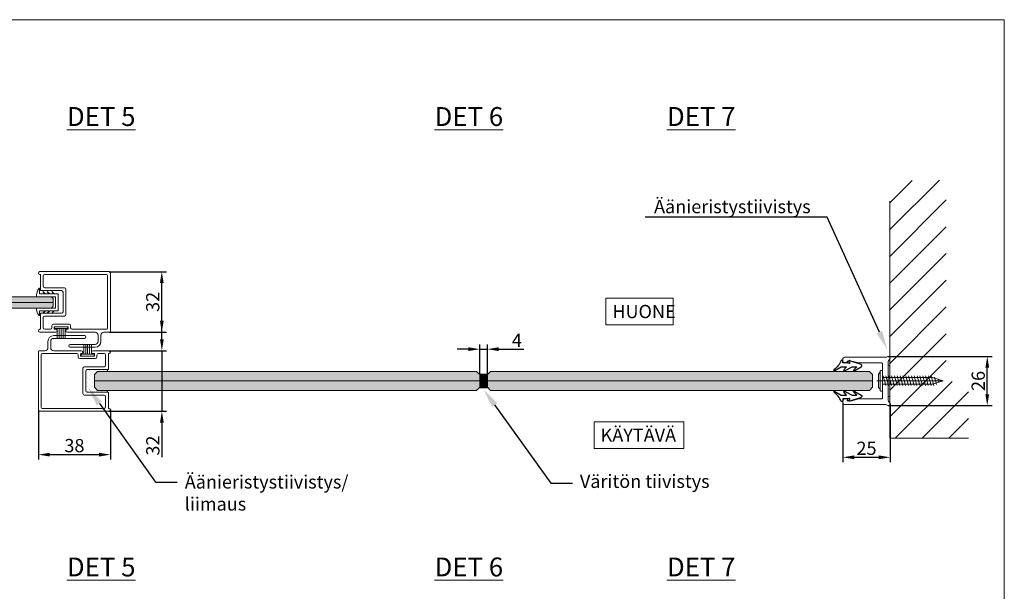
# Model space of a CAD drawing. Extents: x -34130 to -21723, y -9003 to -7456.
# Drawn here: x -26671 to -26150, y -8658 to -8355 of the extents above; entities that cross this region are included whole.
import ezdxf
from ezdxf import colors
from ezdxf.entities.mleader import LeaderData, LeaderLine
from ezdxf.math import Vec2, Vec3

# ---------------------------------------------------------------- set-up
doc = ezdxf.new("R2010")
doc.units = 0
doc.header["$LTSCALE"] = 50
doc.layers.get('0').update_dxf_attribs({"linetype": 'CONTINUOUS'})
doc.layers.get('Defpoints').update_dxf_attribs({"linetype": 'CONTINUOUS'})
for name, color, linetype in [('A4PURSOM2', 3, 'CONTINUOUS'), ('H_', 4, 'CONTINUOUS'), ('INLOOK-10', 6, 'CONTINUOUS'), ('INLOOK-15', 7, 'CONTINUOUS'), ('L-ARE-CON-35', 3, 'CONTINUOUS'), ('M-EQU-CON-18', 7, 'CONTINUOUS'), ('M-EQU-CON-35', 230, 'CONTINUOUS'), ('M-EQU-CON-50', 5, 'CONTINUOUS'), ('M-EQU-DIM-MM', 3, 'CONTINUOUS'), ('STG-CON-18', 1, 'CONTINUOUS'), ('X-COM-FRAME', 7, 'CONTINUOUS'), ('Y-CON-50', 4, 'CONTINUOUS')]:
    doc.layers.add(name, color=color, linetype=linetype)
doc.layers.add('E7', color=7, linetype='CONTINUOUS', lineweight=70)
doc.layers.add('P SE0000 INLOOK GLAZY DB 36 PYSTYKARMI', color=6, linetype='CONTINUOUS', lineweight=15)
doc.styles.add('Arial', font='arial.ttf')
doc.styles.add('SIMPLEX', font='simplex')
doc.dimstyles.new('nordic-1-25-1', dxfattribs={"dimscale": 50, "dimtxt": 2.5, "dimasz": 3, "dimexe": 0.75, "dimexo": 1, "dimgap": 1.1, "dimtad": 1, "dimdec": 1, "dimdsep": 46, "dimtxsty": 'SIMPLEX', "dimcen": 2.5, "dimclrd": 256, "dimclre": 256, "dimclrt": 256, "dimadec": 1, "dimazin": 0, "dimtfac": 1, "dimtdec": 1, "dimtofl": 0, "dimtmove": 0, "dimatfit": 3, "dimfxl": 1, "dimtolj": 1, "dimtzin": 0, "dimarcsym": 0})

# ---------------------------------------------------------------- blocks, each defined once
blk = doc.blocks.new('0849229')
at = {"layer": 'STG-CON-18', "color": 7, "lineweight": 15}
for p, q in [((-12.25, 16), (24.5, 16)), ((-12.25, 14.5), (-12.2, 14.5)), ((-12, 6.3), (-12, 14.3)), ((-10.5, 8.3), (-10.5, 13.7)), ((-9.7, 14.5), (23, 14.5)), ((23.5, 14), (23.5, -14)), ((25, 15.5), (25, -15.5)), ((-11.7, 6), (-0.8, 6)), ((-9.7, 7.5), (0.7, 7.5)), ((1.5, -6.7), (1.5, 6.7)), ((0, -5.2), (0, 5.2)), ((-12, -6.3), (-12, -14.3)), ((-11.7, -6), (-0.8, -6)), ((-10.5, -8.3), (-10.5, -13.7)), ((-9.7, -7.5), (0.7, -7.5)), ((-12.25, -14.5), (-12.2, -14.5)), ((-6.7, -14.5), (-9.7, -14.5)), ((-5.9, -12.6), (-5.9, -13.7)), ((-5.1, -11.8), (3.2, -11.8)), ((-4.7, -13.3), (-4.7, -14.2)), ((-4.5, -13.1), (2.5, -13.1)), ((-3.75, -14.5), (-4.4, -14.5)), ((2.4, -14.5), (2.25, -14.5)), ((2.7, -13.3), (2.7, -14.2)), ((4, -12.6), (4, -13.7)), ((23, -14.5), (4.8, -14.5)), ((-3.75, -16), (-12.25, -16)), ((16.9, -16), (2.25, -16)), ((18.5, -17.6), (18.5, -20.9)), ((20, -17.6), (20, -20.9)), ((24.5, -16), (21.6, -16)), ((16.9, -22.5), (3.75, -22.5)), ((16.9, -24), (3.75, -24))]:
    blk.add_line(p, q, dxfattribs=at)
for centre, radius, start, end in [((-12.25, 15.25), 0.75, 90, 270), ((24.5, 15.5), 0.5, 0, 90), ((-12.2, 14.3), 0.2, 0, 90), ((-9.7, 13.7), 0.8, 90, 180), ((23, 14), 0.5, 0, 90), ((-11.7, 6.3), 0.3, 180, 270), ((-9.7, 8.3), 0.8, 180, 270), ((-0.8, 5.2), 0.8, 0, 90), ((0.7, 6.7), 0.8, 0, 90), ((-0.8, -5.2), 0.8, 270, 0), ((-11.7, -6.3), 0.3, 90, 180), ((-9.7, -8.3), 0.8, 90, 180), ((0.7, -6.7), 0.8, 270, 0), ((-12.25, -15.25), 0.75, 90, 270), ((-12.2, -14.3), 0.2, 270, 0), ((-9.7, -13.7), 0.8, 180, 270), ((-6.7, -13.7), 0.8, 270, 0), ((-5.1, -12.6), 0.8, 90, 180), ((-4.5, -13.3), 0.2, 90, 180), ((-4.4, -14.2), 0.3, 180, 270), ((-3.75, -15.25), 0.75, 270, 90), ((2.25, -15.25), 0.75, 90, 270), ((2.4, -14.2), 0.3, 270, 0), ((2.5, -13.3), 0.2, 0, 90), ((3.2, -12.6), 0.8, 0, 90), ((4.8, -13.7), 0.8, 180, 270), ((23, -14), 0.5, 270, 0), ((24.5, -15.5), 0.5, 270, 0), ((16.9, -17.6), 1.6, 0, 90), ((21.6, -17.6), 1.6, 90, 180), ((3.75, -23.25), 0.75, 90, 270), ((16.9, -20.9), 3.1, 270, 0), ((16.9, -20.9), 1.6, 270, 0)]:
    blk.add_arc(centre, radius, start, end, dxfattribs=at)
blk = doc.blocks.new('79')
at = {"layer": 'L-ARE-CON-35', "color": 3, "linetype": 'Continuous', "lineweight": 15}
for p, q in [((-3.5, 0), (3.5, 0)), ((-3.5, -1), (-3.5, 0)), ((3.5, 0), (3.5, -1)), ((3.5, -1), (-3.5, -1)), ((-2.1, -1), (-2.1, -6)), ((-1.05, -1), (-1.05, -6)), ((0, -1), (0, -6)), ((1.05, -1), (1.05, -6)), ((2.1, -1), (2.1, -6))]:
    blk.add_line(p, q, dxfattribs=at)
blk = doc.blocks.new('07575198')
at = {"layer": 'STG-CON-18', "color": 7, "lineweight": 15}
for p, q in [((37.25, 16), (0.5, 16)), ((0, 15.5), (0, -15.5)), ((1.5, 14), (1.5, -14)), ((34.7, 14.5), (2, 14.5)), ((35.5, 8.3), (35.5, 13.7)), ((37, 6.3), (37, 14.3)), ((37.25, 14.5), (37.2, 14.5)), ((23.5, -6.7), (23.5, 6.7)), ((34.7, 7.5), (24.3, 7.5)), ((36.7, 6), (25.8, 6)), ((25, -5.2), (25, 5.2)), ((34.7, -7.5), (24.3, -7.5)), ((36.7, -6), (25.8, -6)), ((35.5, -8.3), (35.5, -13.7)), ((37, -6.3), (37, -14.3)), ((2, -14.5), (20.2, -14.5)), ((21, -12.6), (21, -13.7)), ((30.1, -11.8), (21.8, -11.8)), ((22.3, -13.3), (22.3, -14.2)), ((29.5, -13.1), (22.5, -13.1)), ((22.6, -14.5), (22.75, -14.5)), ((28.75, -14.5), (29.4, -14.5)), ((29.7, -13.3), (29.7, -14.2)), ((30.9, -12.6), (30.9, -13.7)), ((31.7, -14.5), (34.7, -14.5)), ((37.25, -14.5), (37.2, -14.5)), ((0.5, -16), (3.4, -16)), ((5, -17.6), (5, -20.9)), ((6.5, -17.6), (6.5, -20.9)), ((8.1, -16), (22.75, -16)), ((28.75, -16), (37.25, -16)), ((8.1, -22.5), (24.25, -22.5)), ((8.1, -24), (24.25, -24))]:
    blk.add_line(p, q, dxfattribs=at)
for centre, radius, start, end in [((0.5, 15.5), 0.5, 90, 180), ((37.25, 15.25), 0.75, 270, 90), ((2, 14), 0.5, 90, 180), ((34.7, 13.7), 0.8, 0, 90), ((37.2, 14.3), 0.2, 90, 180), ((24.3, 6.7), 0.8, 90, 180), ((25.8, 5.2), 0.8, 90, 180), ((34.7, 8.3), 0.8, 270, 0), ((36.7, 6.3), 0.3, 270, 0), ((25.8, -5.2), 0.8, 180, 270), ((24.3, -6.7), 0.8, 180, 270), ((34.7, -8.3), 0.8, 0, 90), ((36.7, -6.3), 0.3, 0, 90), ((0.5, -15.5), 0.5, 180, 270), ((2, -14), 0.5, 180, 270), ((20.2, -13.7), 0.8, 270, 0), ((21.8, -12.6), 0.8, 90, 180), ((22.5, -13.3), 0.2, 90, 180), ((22.6, -14.2), 0.3, 180, 270), ((22.75, -15.25), 0.75, 270, 90), ((28.75, -15.25), 0.75, 90, 270), ((29.4, -14.2), 0.3, 270, 0), ((29.5, -13.3), 0.2, 0, 90), ((30.1, -12.6), 0.8, 0, 90), ((31.7, -13.7), 0.8, 180, 270), ((34.7, -13.7), 0.8, 270, 0), ((37.2, -14.3), 0.2, 180, 270), ((37.25, -15.25), 0.75, 270, 90), ((3.4, -17.6), 1.6, 0, 90), ((8.1, -17.6), 1.6, 90, 180), ((8.1, -20.9), 3.1, 180, 270), ((8.1, -20.9), 1.6, 180, 270), ((24.25, -23.25), 0.75, 270, 90)]:
    blk.add_arc(centre, radius, start, end, dxfattribs=at)
blk = doc.blocks.new('PX4_4')
at = {"layer": 'A4PURSOM2'}
blk.add_lwpolyline([(4.89, -4), (4.29, -4), (0.93, -2), (-1.98, -2), (-0.55, -3.66, -0.180041), (-0.43, -3.99), (-0.43, -4), (-1.23, -4), (-4.93, -2), (-7.38, -2), (-5.72, -3.57, -0.205993), (-5.57, -3.93), (-5.57, -4), (-6.36, -4), (-9.74, -2.05, -0.646041), (-9.61, -0.78), (-3.65, 1.22, -0.41681), (-3.12, 1.02), (-3.12, 1.02, -0.414214), (-3.32, 0.49), (-3.56, 0.32, 0.792614), (-3.34, -0.22), (-2, 0), (0, 0), (0, 0.9, -0.662068), (0.87, 1.27, 0.150373), (4.67, -3.49, -0.248116), (4.89, -3.9), (4.89, -4)], format="xyb", dxfattribs=at)
blk = doc.blocks.new('3_72')
at = {"layer": 'INLOOK-10', "linetype": 'Continuous', "lineweight": 15}
for p, q in [((-3, 11.5), (-3, 1.7)), ((3, 1.7), (3, 11.5)), ((-7.5, 10.15), (-7.5, 10)), ((-7.5, 10), (-4.5, 10)), ((-4.5, 6.79), (-5.83, 8.11)), ((-5.83, 8.11), (-4.5, 7.35)), ((-4.5, 4.47), (-5.83, 5.79)), ((-5.83, 5.79), (-4.5, 5.03)), ((-4.5, 10), (-4.5, 7.35)), ((-4.5, 6.79), (-4.5, 5.03)), ((7, 10), (4.5, 10)), ((4.5, 10), (4.5, 7.35)), ((5.83, 8.11), (4.5, 7.35)), ((4.5, 6.79), (5.83, 8.11)), ((4.5, 6.79), (4.5, 5.03)), ((5.83, 5.79), (4.5, 5.03)), ((4.5, 4.47), (5.83, 5.79)), ((7, 10.15), (7, 10)), ((-5.83, 3.47), (-4.5, 2.71)), ((-4.5, 2.15), (-5.83, 3.47)), ((-4.5, 4.47), (-4.5, 2.71)), ((-4.5, 2.15), (-4.5, 0.2)), ((-4.3, 0), (4.3, 0)), ((-2.8, 1.5), (2.8, 1.5)), ((4.5, 4.47), (4.5, 2.71)), ((4.5, 2.15), (5.83, 3.47)), ((5.83, 3.47), (4.5, 2.71)), ((4.5, 2.15), (4.5, 0.2))]:
    blk.add_line(p, q, dxfattribs=at)
for centre, radius, start, end in [((-3.23, 4.08), 7.43, 88.2634, 125.1351), ((3.18, 5.44), 6.06, 50.9783, 91.7226), ((-4.3, 0.2), 0.2, 180, 270), ((-2.8, 1.7), 0.2, 180, 270), ((2.8, 1.7), 0.2, 270, 0), ((4.3, 0.2), 0.2, 270, 0)]:
    blk.add_arc(centre, radius, start, end, dxfattribs=at)
blk = doc.blocks.new('1_23')
at = {"layer": 'M-EQU-CON-18', "color": 7, "linetype": 'Continuous', "lineweight": 15}
for p, q in [((-1.2, 5.22), (-1.2, -5.22)), ((-0.3, 5.5), (-0.9, 5.5)), ((0, 5.22), (0, -5.22)), ((32, 0), (-2.98, 0)), ((-1.2, 4.5), (-2.2, 3.5)), ((-2.2, 3.5), (-2.2, -3.5)), ((26.38, 1.7), (0, 1.7)), ((0.26, 2.58), (1.69, -2.52)), ((1.76, 2.58), (3.19, -2.52)), ((3.26, 2.58), (4.69, -2.52)), ((4.76, 2.58), (6.19, -2.52)), ((6.26, 2.58), (7.69, -2.52)), ((7.76, 2.58), (9.19, -2.52)), ((9.26, 2.58), (10.69, -2.52)), ((10.76, 2.58), (12.19, -2.52)), ((12.26, 2.58), (13.69, -2.52)), ((13.76, 2.58), (15.19, -2.52)), ((15.26, 2.58), (16.69, -2.52)), ((16.76, 2.58), (18.19, -2.52)), ((18.26, 2.58), (19.69, -2.52)), ((19.76, 2.58), (21.19, -2.52)), ((21.26, 2.58), (22.69, -2.52)), ((22.76, 2.58), (24.19, -2.52)), ((24.26, 2.58), (25.69, -2.52)), ((25.76, 2.58), (27.19, -2.52)), ((32, 0), (26.38, 1.7)), ((32, 0), (26.38, -1.7)), ((27.43, 1.97), (28.53, -1.97)), ((29.25, 1.01), (29.83, -0.8)), ((-2.2, -3.5), (-1.2, -4.5)), ((26.38, -1.7), (0, -1.7)), ((-0.3, -5.5), (-0.9, -5.5))]:
    blk.add_line(p, q, dxfattribs=at)
for centre, start, end in [((-0.9, 5.2), 90, 180), ((-0.3, 5.2), 4.096, 90), ((-0.9, -5.2), 180, 270), ((-0.3, -5.2), 270, 355.904)]:
    blk.add_arc(centre, 0.3, start, end, dxfattribs=at)
blk = doc.blocks.new('*D268')
at = {"layer": 'Defpoints', "color": 0, "lineweight": 15, "ltscale": 0.5, "transparency": 16777216}
for p in [(-26423.58, -8529.59), (-26427.58, -8542.79), (-26423.58, -8542.79)]:
    blk.add_point(p, dxfattribs=at)
at = {"layer": 'M-EQU-DIM-MM', "lineweight": -2, "ltscale": 0.5, "transparency": 16777216}
for p, q in [((-26433.58, -8529.59), (-26439.58, -8529.59)), ((-26427.58, -8542.79), (-26427.58, -8527.09)), ((-26427.58, -8529.59), (-26423.58, -8529.59)), ((-26423.58, -8542.79), (-26423.58, -8527.09)), ((-26417.58, -8529.59), (-26404.34, -8529.59))]:
    blk.add_line(p, q, dxfattribs=at)
at = {"layer": 'M-EQU-DIM-MM', "lineweight": 15, "ltscale": 0.5, "transparency": 16777216}
for points in [[(-26433.58, -8528.59), (-26433.58, -8530.59), (-26427.58, -8529.59)], [(-26417.58, -8528.59), (-26417.58, -8530.59), (-26423.58, -8529.59)]]:
    blk.add_solid(points, dxfattribs=at)
at = {"layer": 'M-EQU-DIM-MM', "lineweight": 15, "ltscale": 0.5, "transparency": 16777216, "insert": (-26407.96, -8524.89), "char_height": 7, "attachment_point": 5, "style": 'Arial'}
blk.add_mtext('\\A1;4', dxfattribs=at)
blk = doc.blocks.new('*D269')
at = {"layer": 'Defpoints', "color": 0, "lineweight": 15, "ltscale": 0.5, "transparency": 16777216}
for p in [(-26660.77, -8561.89), (-26622.77, -8561.64), (-26622.77, -8585.36)]:
    blk.add_point(p, dxfattribs=at)
at = {"layer": 'M-EQU-DIM-MM', "lineweight": -2, "ltscale": 0.5, "transparency": 16777216}
for p, q in [((-26660.77, -8561.89), (-26660.77, -8587.86)), ((-26622.77, -8561.64), (-26622.77, -8587.86)), ((-26654.77, -8585.36), (-26628.77, -8585.36))]:
    blk.add_line(p, q, dxfattribs=at)
at = {"layer": 'M-EQU-DIM-MM', "lineweight": 15, "ltscale": 0.5, "transparency": 16777216}
for points in [[(-26654.77, -8584.36), (-26654.77, -8586.36), (-26660.77, -8585.36)], [(-26628.77, -8584.36), (-26628.77, -8586.36), (-26622.77, -8585.36)]]:
    blk.add_solid(points, dxfattribs=at)
at = {"layer": 'M-EQU-DIM-MM', "lineweight": 15, "ltscale": 0.5, "transparency": 16777216, "insert": (-26641.77, -8580.58), "char_height": 7, "attachment_point": 5, "style": 'Arial'}
blk.add_mtext('\\A1;38', dxfattribs=at)
blk = doc.blocks.new('*D270')
at = {"layer": 'Defpoints', "color": 0, "lineweight": 15, "ltscale": 0.5, "transparency": 16777216}
for p in [(-26623.52, -8530.39), (-26595.55, -8530.39), (-26623.52, -8562.39)]:
    blk.add_point(p, dxfattribs=at)
at = {"layer": 'M-EQU-DIM-MM', "lineweight": -2, "ltscale": 0.5, "transparency": 16777216}
for p, q in [((-26595.55, -8524.39), (-26595.55, -8518.39)), ((-26623.52, -8530.39), (-26593.05, -8530.39)), ((-26595.55, -8530.39), (-26595.55, -8562.39)), ((-26623.52, -8562.39), (-26593.05, -8562.39)), ((-26595.55, -8568.39), (-26595.55, -8586.74))]:
    blk.add_line(p, q, dxfattribs=at)
at = {"layer": 'M-EQU-DIM-MM', "lineweight": 15, "ltscale": 0.5, "transparency": 16777216}
for points in [[(-26596.55, -8524.39), (-26594.55, -8524.39), (-26595.55, -8530.39)], [(-26596.55, -8568.39), (-26594.55, -8568.39), (-26595.55, -8562.39)]]:
    blk.add_solid(points, dxfattribs=at)
at = {"layer": 'M-EQU-DIM-MM', "lineweight": 15, "ltscale": 0.5, "transparency": 16777216, "insert": (-26600.33, -8580.57), "char_height": 7, "attachment_point": 5, "rotation": 90, "style": 'Arial'}
blk.add_mtext('\\A1;32', dxfattribs=at)
blk = doc.blocks.new('*D271')
at = {"layer": 'Defpoints', "color": 0, "lineweight": 15, "ltscale": 0.5, "transparency": 16777216}
for p in [(-26623.48, -8488.61), (-26595.6, -8488.61), (-26623.27, -8520.6)]:
    blk.add_point(p, dxfattribs=at)
at = {"layer": 'M-EQU-DIM-MM', "lineweight": -2, "ltscale": 0.5, "transparency": 16777216}
for p, q in [((-26623.48, -8488.61), (-26593.1, -8488.61)), ((-26595.6, -8514.6), (-26595.6, -8494.61)), ((-26623.27, -8520.6), (-26593.1, -8520.6))]:
    blk.add_line(p, q, dxfattribs=at)
at = {"layer": 'M-EQU-DIM-MM', "lineweight": 15, "ltscale": 0.5, "transparency": 16777216}
for points in [[(-26596.6, -8494.61), (-26594.6, -8494.61), (-26595.6, -8488.61)], [(-26596.6, -8514.6), (-26594.6, -8514.6), (-26595.6, -8520.6)]]:
    blk.add_solid(points, dxfattribs=at)
at = {"layer": 'M-EQU-DIM-MM', "lineweight": 15, "ltscale": 0.5, "transparency": 16777216, "insert": (-26600.38, -8504.6), "char_height": 7, "attachment_point": 5, "rotation": 90, "style": 'Arial'}
blk.add_mtext('\\A1;32', dxfattribs=at)
blk = doc.blocks.new('*D272')
at = {"layer": 'Defpoints', "color": 0, "lineweight": 15, "ltscale": 0.5, "transparency": 16777216}
for p in [(-26235.75, -8557.89), (-26210.75, -8558.39), (-26210.75, -8586.78)]:
    blk.add_point(p, dxfattribs=at)
at = {"layer": 'M-EQU-DIM-MM', "lineweight": -2, "ltscale": 0.5, "transparency": 16777216}
for p, q in [((-26235.75, -8557.89), (-26235.75, -8589.28)), ((-26210.75, -8558.39), (-26210.75, -8589.28)), ((-26229.75, -8586.78), (-26216.75, -8586.78))]:
    blk.add_line(p, q, dxfattribs=at)
at = {"layer": 'M-EQU-DIM-MM', "lineweight": 15, "ltscale": 0.5, "transparency": 16777216}
for points in [[(-26229.75, -8585.78), (-26229.75, -8587.78), (-26235.75, -8586.78)], [(-26216.75, -8585.78), (-26216.75, -8587.78), (-26210.75, -8586.78)]]:
    blk.add_solid(points, dxfattribs=at)
at = {"layer": 'M-EQU-DIM-MM', "lineweight": 15, "ltscale": 0.5, "transparency": 16777216, "insert": (-26223.25, -8582), "char_height": 7, "attachment_point": 5, "style": 'Arial'}
blk.add_mtext('\\A1;25', dxfattribs=at)
blk = doc.blocks.new('*D273')
at = {"layer": 'Defpoints', "color": 0, "lineweight": 15, "ltscale": 0.5, "transparency": 16777216}
for p in [(-26211.75, -8533.39), (-26159.44, -8533.39), (-26211.75, -8559.39)]:
    blk.add_point(p, dxfattribs=at)
at = {"layer": 'M-EQU-DIM-MM', "lineweight": -2, "ltscale": 0.5, "transparency": 16777216}
for p, q in [((-26211.75, -8533.39), (-26156.94, -8533.39)), ((-26159.44, -8553.39), (-26159.44, -8539.39)), ((-26211.75, -8559.39), (-26156.94, -8559.39))]:
    blk.add_line(p, q, dxfattribs=at)
at = {"layer": 'M-EQU-DIM-MM', "lineweight": 15, "ltscale": 0.5, "transparency": 16777216}
for points in [[(-26160.44, -8539.39), (-26158.44, -8539.39), (-26159.44, -8533.39)], [(-26160.44, -8553.39), (-26158.44, -8553.39), (-26159.44, -8559.39)]]:
    blk.add_solid(points, dxfattribs=at)
at = {"layer": 'M-EQU-DIM-MM', "lineweight": 15, "ltscale": 0.5, "transparency": 16777216, "insert": (-26164.21, -8546.39), "char_height": 7, "attachment_point": 5, "rotation": 90, "style": 'Arial'}
blk.add_mtext('\\A1;26', dxfattribs=at)

msp = doc.modelspace()

# ---------------------------------------------------------------- hatches: boundary and pattern name
at = {"layer": 'E7', "linetype": 'Continuous', "lineweight": 15}
h = msp.add_hatch(dxfattribs=at)
h.set_pattern_fill('ANSI31', color=256, scale=0.12)
h.set_pattern_definition([(45, (-32709.95927, -9460.4595), (-0.269407684, 0.269407684), [])])
h.paths.add_polyline_path([(-26423.58, -8549.99), (-26427.58, -8549.99), (-26427.58, -8542.79), (-26423.58, -8542.79)])
at = {"layer": 'H_', "linetype": 'Continuous', "lineweight": 15, "ltscale": 0.5}
h = msp.add_hatch(color=256, dxfattribs=at)
h.dxf.hatch_style = 1
h.set_gradient(color1=(127, 223, 255), color2=(127, 223, 255), tint=1)
h.paths.add_polyline_path([(-26653.96, -8501.87), (-26652.96, -8502.87), (-26652.96, -8506.87), (-26653.96, -8507.87), (-26811.96, -8507.87), (-26812.96, -8506.87), (-26812.96, -8502.87), (-26811.96, -8501.87), (-26804.13, -8501.87)])
h = msp.add_hatch(color=256, dxfattribs=at)
h.dxf.hatch_style = 1
h.set_gradient(color1=(127, 223, 255), color2=(127, 223, 255), tint=1)
h.paths.add_polyline_path([(-26429.25, -8551.39), (-26427.58, -8549.73), (-26427.58, -8543.06), (-26429.25, -8541.39), (-26629.49, -8541.39), (-26631.15, -8543.06), (-26631.15, -8549.73), (-26629.49, -8551.39)])
h = msp.add_hatch(color=256, dxfattribs=at)
h.dxf.hatch_style = 1
h.set_gradient(color1=(127, 223, 255), color2=(127, 223, 255), tint=1)
h.paths.add_polyline_path([(-26421.92, -8551.39), (-26423.58, -8549.73), (-26423.58, -8543.06), (-26421.92, -8541.39), (-26221.68, -8541.39), (-26220.01, -8543.06), (-26220.01, -8549.73), (-26221.68, -8551.39)])
at = {"layer": 'INLOOK-15', "lineweight": 15, "ltscale": 0.5}
h = msp.add_hatch(dxfattribs=at)
h.set_pattern_fill('PISTE', color=256, scale=0.025, style=0)
h.set_pattern_definition([(0, (-87229.8915, -16009.5153), (1.25, 1.25), [0, -2.5])])
h.paths.add_polyline_path([(-26631.15, -8543.06), (-26629.49, -8541.39), (-26624.07, -8541.39, -0.460345), (-26624.07, -8540.39), (-26634.97, -8540.39, 0.414214), (-26635.77, -8541.19), (-26635.77, -8551.59, 0.414214), (-26634.97, -8552.39), (-26624.07, -8552.39, -0.460345), (-26624.06, -8551.39), (-26629.49, -8551.39), (-26631.15, -8549.73)])
at = {"layer": 'INLOOK-15', "linetype": 'Continuous', "lineweight": 15}
h = msp.add_hatch(dxfattribs=at)
h.set_pattern_fill('GOST_WOOD', color=256)
h.paths.add_polyline_path([(-26211.75, -8554.61), (-26210.95, -8554.61), (-26210.95, -8538.18), (-26211.75, -8538.18)])
at = {"layer": 'X-COM-FRAME', "linetype": 'Continuous', "lineweight": 15}
h = msp.add_hatch(dxfattribs=at)
h.set_pattern_fill('VINO45', color=1, scale=0.1)
h.set_pattern_definition([(45, (-84002.728, -14257.521), (-7.0710678, 7.0710678), [])])
h.paths.add_polyline_path([(-26169.4, -8576.61), (-26169.4, -8546.61), (-26181.14, -8546.61), (-26181.14, -8440.09), (-26211.14, -8440.62), (-26211.14, -8576.61)])

# ---------------------------------------------------------------- linework, layer by layer
at = {"layer": 'E7', "linetype": 'Continuous', "lineweight": 15, "ltscale": 0.5}
for p, q in [((-26812.96, -8504.87), (-26652.96, -8504.87)), ((-26429.25, -8541.39), (-26427.58, -8543.06)), ((-26421.92, -8541.39), (-26423.58, -8543.06)), ((-26631.15, -8546.39), (-26427.58, -8546.39)), ((-26427.58, -8546.39), (-26631.15, -8546.39)), ((-26427.58, -8543.06), (-26427.58, -8549.73)), ((-26423.58, -8543.06), (-26423.58, -8549.73)), ((-26220.01, -8546.39), (-26423.58, -8546.39)), ((-26423.58, -8546.39), (-26220.01, -8546.39)), ((-26427.58, -8549.73), (-26429.25, -8551.39)), ((-26423.58, -8549.73), (-26421.92, -8551.39))]:
    msp.add_line(p, q, dxfattribs=at)
at = {"layer": 'E7', "linetype": 'Continuous', "lineweight": 15}
msp.add_lwpolyline([(-26423.58, -8542.79), (-26423.58, -8549.99), (-26427.58, -8549.99), (-26427.58, -8542.79)], close=True, dxfattribs=at)
at = {"layer": 'INLOOK-10', "lineweight": 15}
for centre in [(-26623.64, -8540.9), (-26623.63, -8551.9)]:
    msp.add_arc(centre, 0.658, 130.012, 228.887, dxfattribs=at)
at = {"layer": 'INLOOK-15', "lineweight": 15}
msp.add_lwpolyline([(-26811.96, -8507.87), (-26653.96, -8507.87), (-26652.96, -8506.87), (-26652.96, -8502.87), (-26653.96, -8501.87), (-26811.96, -8501.87), (-26812.96, -8502.87), (-26812.96, -8506.87)], close=True, dxfattribs=at)
msp.add_lwpolyline([(-26214.75, -8555.39), (-26214.75, -8537.39, 0.414214), (-26215.25, -8536.89), (-26227.15, -8536.89, -0.063114), (-26227.22, -8536.88), (-26230.94, -8535.92, 0.063114), (-26231.19, -8535.89), (-26233.11, -8535.89, 0.648232), (-26233.33, -8536.39, -0.648232), (-26233.55, -8536.89), (-26234.75, -8536.89, -0.414214), (-26235.75, -8535.89), (-26235.75, -8534.89, -0.414214), (-26234.75, -8533.89), (-26213.08, -8533.89, 0.182676), (-26212.41, -8533.64, -1.104876), (-26211.25, -8535.26, 0.267949), (-26211.75, -8536.13), (-26211.75, -8556.66, 0.267949), (-26211.25, -8557.53, -1.104876), (-26212.41, -8559.14, 0.182676), (-26213.08, -8558.89), (-26234.75, -8558.89, -0.414214), (-26235.75, -8557.89), (-26235.75, -8556.89, -0.414214), (-26234.75, -8555.89), (-26233.55, -8555.89, -0.648232), (-26233.33, -8556.39, 0.648232), (-26233.11, -8556.89), (-26231.19, -8556.89, 0.063114), (-26230.94, -8556.86), (-26227.22, -8555.9, -0.063114), (-26227.15, -8555.89), (-26215.25, -8555.89, 0.414214)], format="xyb", close=True, dxfattribs=at)
for points in [[(-26429.25, -8541.39), (-26629.49, -8541.39), (-26631.15, -8543.06), (-26631.15, -8549.73), (-26629.49, -8551.39), (-26429.25, -8551.39)], [(-26421.92, -8541.39), (-26221.68, -8541.39), (-26220.01, -8543.06), (-26220.01, -8549.73), (-26221.68, -8551.39), (-26421.92, -8551.39)]]:
    msp.add_lwpolyline(points, dxfattribs=at)
at = {"layer": 'INLOOK-15', "linetype": 'Continuous', "lineweight": 15}
msp.add_lwpolyline([(-26210.95, -8554.61), (-26210.95, -8538.18), (-26211.75, -8538.18), (-26211.75, -8554.61)], close=True, dxfattribs=at)
at = {"layer": 'M-EQU-CON-35', "color": 3, "linetype": 'Continuous', "lineweight": 15}
msp.add_lwpolyline([(-26465.21, -8504.6, 0, 5, 0), (-26477.71, -8504.6, 0, 0, 0), (-26522.82, -8504.6, 0, 0, 0), (-26525.93, -8504.6, 0, 0, 0)], format="xyseb", dxfattribs=at)
at = {"layer": 'P SE0000 INLOOK GLAZY DB 36 PYSTYKARMI', "linetype": 'Continuous', "lineweight": 15}
msp.add_lwpolyline([(-26990.44, -8943.08), (-26150.44, -8943.08), (-26150.44, -8355.37), (-26990.44, -8355.37)], close=True, dxfattribs=at)
at = {"layer": 'X-COM-FRAME', "linetype": 'Continuous', "lineweight": 15}
msp.add_line((-26210.94, -8451.39), (-26210.94, -8576.59), dxfattribs=at)
msp.add_lwpolyline([(-26169.4, -8576.59), (-26210.94, -8576.59)], dxfattribs=at)

# ---------------------------------------------------------------- block references
at = {"linetype": 'Continuous', "lineweight": 15, "xscale": 0.9997931037640229, "yscale": 0.9997931037640229, "zscale": 0.9997931037640229}
msp.add_blockref('0849229', (-26647.76, -8504.6), dxfattribs=at)
at = {"lineweight": 15, "xscale": -1, "rotation": 180}
msp.add_blockref('07575198', (-26660.77, -8546.39), dxfattribs=at)
at = {"color": 0, "lineweight": 15}
msp.add_blockref('1_23', (-26214.78, -8546.32), dxfattribs=at)
at = {"layer": 'INLOOK-10', "lineweight": 15, "xscale": -0.999793103764, "yscale": 0.999793103764, "zscale": 0.999793103764, "rotation": 90}
msp.add_blockref('3_72', (-26650.29, -8504.87), dxfattribs=at)
at = {"layer": 'INLOOK-10', "lineweight": 15, "xscale": -1}
msp.add_blockref('PX4_4', (-26235.75, -8536.89), dxfattribs=at)
at = {"layer": 'INLOOK-10', "lineweight": 15, "rotation": 180}
msp.add_blockref('PX4_4', (-26235.75, -8555.89), dxfattribs=at)
at = {"layer": 'M-EQU-CON-50', "linetype": 'Continuous', "lineweight": 15, "xscale": -1, "rotation": 180}
msp.add_blockref('79', (-26634.77, -8533.29), dxfattribs=at)
at = {"layer": 'Y-CON-50', "linetype": 'Continuous', "lineweight": 15, "xscale": -0.9997931037640229, "yscale": 0.9997931037640229, "zscale": 0.9997931037640229}
msp.add_blockref('79', (-26648.76, -8517.7), dxfattribs=at)

# ---------------------------------------------------------------- texts
at = {"layer": 'E7', "linetype": 'Continuous', "lineweight": 15, "char_height": 10, "attachment_point": 1, "style": 'Arial'}
for s, width, insert in [('{\\LDET 5\\P\\H0.7x;\\l  }', 74.7553, (-26645.72, -8401.58)), ('{\\LDET 6}', 59.6723, (-26451.46, -8401.58)), ('{\\LDET 7}', 893.1069, (-26328.68, -8401.58)), ('{\\LDET 5}', 65.8849, (-26645.72, -8639.75)), ('{\\LDET 6}', 61.4464, (-26451.46, -8639.75)), ('{\\LDET 7}', 73.4966, (-26328.68, -8639.75))]:
    msp.add_mtext_dynamic_manual_height_columns(s, width=width, gutter_width=8750, heights=[0], dxfattribs=dict(at, insert=insert))
at = {"layer": 'INLOOK-15', "linetype": 'Continuous', "lineweight": 15, "char_height": 7, "attachment_point": 1, "style": 'Arial', "bg_fill": 16, "box_fill_scale": 1.5, "bg_fill_color": 256, "bg_fill_transparency": 0}
for s, width, heights, insert in [('HUONE', 28.712, [9.08], (-26357.54, -8506.19)), ('KÄYTÄVÄ', 40.3987, [4.88], (-26363.73, -8571.56))]:
    msp.add_mtext_dynamic_manual_height_columns(s, width=width, gutter_width=8750, heights=heights, dxfattribs=dict(at, insert=insert))

# ---------------------------------------------------------------- dimensions: what is measured, and where the dimension line sits
at = {"layer": 'M-EQU-DIM-MM', "lineweight": 15, "ltscale": 0.5}
for base, p1, p2, picture, middle in [((-26595.6, -8488.61), (-26623.27, -8520.6), (-26623.48, -8488.61), '*D271', (-26600.38, -8504.6)), ((-26159.44, -8533.39), (-26211.75, -8559.39), (-26211.75, -8533.39), '*D273', (-26164.21, -8546.39))]:
    dim = msp.add_linear_dim(base=base, p1=p1, p2=p2, angle=90, dimstyle='nordic-1-25-1', override={"dimscale": 2, "dimtxt": 3.5, "dimexe": 1.25, "dimexo": 0, "dimgap": 0.6, "dimtxsty": 'Arial', "dimazin": 2, "dimtdec": 3, "dimtofl": 1, "dimatfit": 0}, dxfattribs=at)
    dim.commit()
    dim.dimension.update_dxf_attribs({"geometry": picture, "text_midpoint": middle})
dim = msp.add_linear_dim(base=(-26595.55, -8530.39), p1=(-26623.52, -8562.39), p2=(-26623.52, -8530.39), angle=90, dimstyle='nordic-1-25-1', override={"dimscale": 2, "dimtxt": 3.5, "dimexe": 1.25, "dimexo": 0, "dimgap": 0.6, "dimtxsty": 'Arial', "dimazin": 2, "dimtdec": 3, "dimtofl": 1, "dimatfit": 0}, dxfattribs=at)
dim.commit()
dim.dimension.update_dxf_attribs({"geometry": '*D270', "text_midpoint": (-26595.55, -8580.57), "dimtype": 160})
for base, p1, p2, picture, middle in [((-26423.58, -8529.59), (-26427.58, -8542.79), (-26423.58, -8542.79), '*D268', (-26407.96, -8524.89)), ((-26210.75, -8586.78), (-26235.75, -8557.89), (-26210.75, -8558.39), '*D272', (-26223.25, -8582)), ((-26622.77, -8585.36), (-26660.77, -8561.89), (-26622.77, -8561.64), '*D269', (-26641.77, -8580.58))]:
    dim = msp.add_linear_dim(base=base, p1=p1, p2=p2, dimstyle='nordic-1-25-1', override={"dimscale": 2, "dimtxt": 3.5, "dimexe": 1.25, "dimexo": 0, "dimgap": 0.6, "dimtxsty": 'Arial', "dimazin": 2, "dimtdec": 3, "dimtofl": 1, "dimatfit": 0}, dxfattribs=at)
    dim.commit()
    dim.dimension.update_dxf_attribs({"geometry": picture, "text_midpoint": middle})

# ---------------------------------------------------------------- leaders
at = {"layer": 'E7', "linetype": 'Continuous', "lineweight": 15, "ltscale": 0.5}
ml = msp.add_multileader_mtext('Standard', dxfattribs=at)
ml.set_content('Äänieristystiivistys', color=256, style='Arial')
ml.set_leader_properties()
ml.build(insert=Vec2(0, 0))
ml.multileader.update_dxf_attribs({"text_right_attachment_type": 6, "dogleg_length": 8.43, "arrow_head_size": 10})
ctx = ml.context
ctx.base_point, ctx.char_height, ctx.arrow_head_size, ctx.landing_gap_size, ctx.plane_origin = Vec3(-26339.5, -8455.22), 7, 10, 4, Vec3(-26199.55, -8461.17)
ctx.right_attachment = 6
notes = []
notes.append((ctx, [(1, (1, 1, 0), (-26244.12, -8459.75), (-1, 0), 8.43, [(0, [(-26212.33, -8529.63)], 0, [])])]))
ctx.mtext.insert, ctx.mtext.flow_direction = Vec3(-26335.5, -8450.7), 5
ml = msp.add_multileader_mtext('Standard', dxfattribs=at)
ml.set_content('Äänieristystiivistys/\\Pliimaus', color=256, style='Arial')
ml.set_leader_properties()
ml.build(insert=Vec2(0, 0))
ml.multileader.update_dxf_attribs({"text_right_attachment_type": 6, "dogleg_length": 18.72, "arrow_head_size": 10})
ctx = ml.context
ctx.base_point, ctx.char_height, ctx.arrow_head_size, ctx.landing_gap_size, ctx.plane_origin = Vec3(-26587.46, -8599.83), 7, 10, 4, Vec3(-26678.01, -8533.25)
ctx.right_attachment = 6
notes.append((ctx, [(1, (1, 1, 0), (-26598.88, -8599.83), (1, 0), 11.42, [(0, [(-26634.39, -8550.23)], 0, [])])]))
ctx.mtext.insert, ctx.mtext.flow_direction = Vec3(-26583.46, -8596.27), 5
ml = msp.add_multileader_mtext('Standard', dxfattribs=at)
ml.set_content('Väritön tiivistys', color=256, style='Arial')
ml.set_leader_properties()
ml.build(insert=Vec2(0, 0))
ml.multileader.update_dxf_attribs({"text_right_attachment_type": 6, "dogleg_length": 18.72, "arrow_head_size": 10})
ctx = ml.context
ctx.base_point, ctx.char_height, ctx.arrow_head_size, ctx.landing_gap_size, ctx.plane_origin = Vec3(-26378.68, -8600.5), 7, 10, 4, Vec3(-26469.23, -8533.92)
ctx.right_attachment = 6
notes.append((ctx, [(1, (1, 1, 0), (-26390.1, -8600.5), (1, 0), 11.42, [(0, [(-26425.61, -8550.9)], 0, [])])]))
ctx.mtext.insert, ctx.mtext.flow_direction = Vec3(-26374.68, -8595.97), 5
for ctx, leaders in notes:
    for number, flags, end, landing, length, lines in leaders:
        leader = LeaderData()
        leader.index, (leader.has_last_leader_line, leader.has_dogleg_vector, leader.attachment_direction) = number, flags
        leader.last_leader_point, leader.dogleg_vector, leader.dogleg_length = Vec3(end), Vec3(landing), length
        for number, points, colour, breaks in lines:
            line = LeaderLine()
            line.index, line.vertices, line.color, line.breaks = number, Vec3.list(points), colors.encode_raw_color(colour), breaks
            leader.lines.append(line)
        ctx.leaders.append(leader)

doc.saveas('drawing.dxf')
